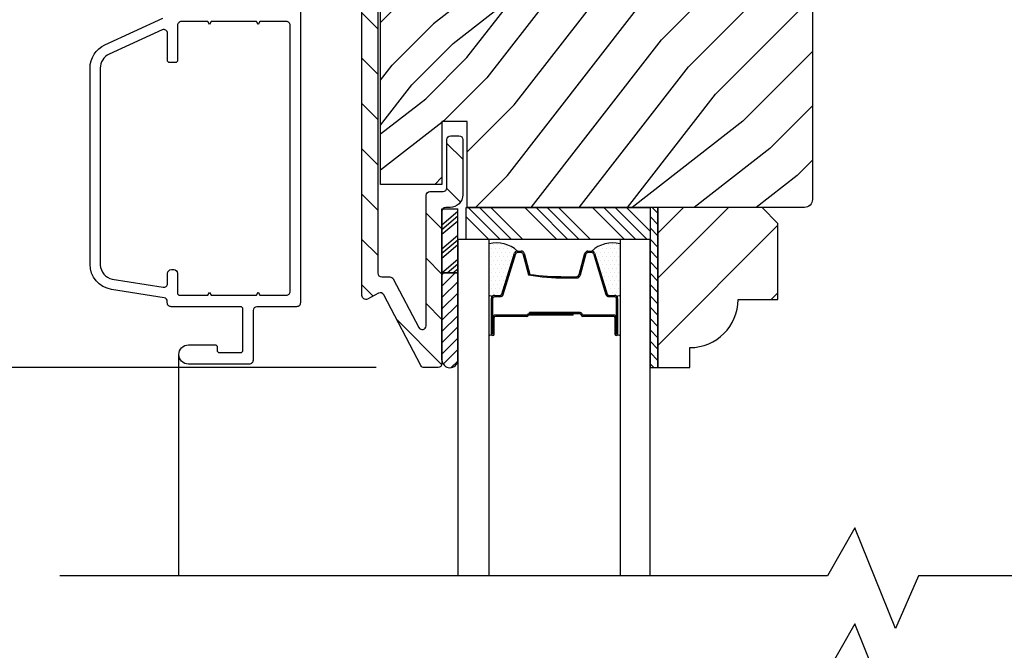
# Model space of a CAD drawing. Extents: x 0 to 169, y 0 to 143.
# Drawn here: x 14 to 18, y 126 to 129 of the extents above; entities that cross this region are included whole.
import ezdxf

# ---------------------------------------------------------------- set-up
doc = ezdxf.new("R2010")
doc.units = 0
doc.header["$LTSCALE"] = 6
doc.header["$MEASUREMENT"] = 0
doc.layers.get('0').update_dxf_attribs({"linetype": 'CONTINUOUS'})
doc.layers.get('Defpoints').update_dxf_attribs({"linetype": 'CONTINUOUS', "lineweight": 5})
doc.layers.add('A-ANNO-DIMS', color=3, linetype='CONTINUOUS')
doc.layers.add('A-DETL-CUT', color=6, linetype='CONTINUOUS')
doc.styles.add('SIMPLEX', font='SIMPLEX.shx', dxfattribs={"width": 0.75})
doc.dimstyles.new('Andersen Section', dxfattribs={"dimscale": 2.5, "dimtxt": 0.09375, "dimasz": 0.046875, "dimexe": 0.03125, "dimexo": 0.0625, "dimgap": 0.03125, "dimtad": 1, "dimdec": 5, "dimzin": 3, "dimdsep": 46, "dimlunit": 4, "dimtxsty": 'SIMPLEX', "dimblk": 'DOT', "dimcen": 0, "dimclrd": 256, "dimclre": 256, "dimadec": 0, "dimazin": 0, "dimtfac": 1, "dimtdec": 5, "dimtmove": 0, "dimatfit": 0, "dimldrblk": 'DOT', "dimfxl": 1, "dimfrac": 2, "dimtolj": 1, "dimtzin": 4, "dimlwd": -1, "dimlwe": -1, "dimarcsym": 0})

# ---------------------------------------------------------------- blocks, each defined once
blk = doc.blocks.new('*X8')
at = {"color": 0}
for p, q in [((10.136, 9.1195), (10.151, 9.1345)), ((10.136, 9.0753), (10.167, 9.1063)), ((10.136, 9.0311), (10.167, 9.0621)), ((10.136, 8.9869), (10.167, 9.0179)), ((10.136, 8.9427), (10.167, 8.9737)), ((10.136, 8.8985), (10.167, 8.9295)), ((10.136, 8.8543), (10.167, 8.8853)), ((10.136, 8.8101), (10.167, 8.8411)), ((10.136, 8.766), (10.167, 8.797)), ((10.136, 8.7218), (10.167, 8.7528)), ((10.136, 8.6776), (10.167, 8.7086)), ((10.136, 8.6334), (10.167, 8.6644)), ((10.136, 8.5892), (10.167, 8.6202)), ((10.136, 8.545), (10.167, 8.576)), ((10.1447, 8.5095), (10.167, 8.5318))]:
    blk.add_line(p, q, dxfattribs=at)
blk = doc.blocks.new('*X9')
at = {"color": 0}
for p, q in [((8.1172, 4.5469), (8.1172, 4.5469)), ((8.125, 4.5625), (8.125, 4.5625)), ((8.1328, 4.5469), (8.1328, 4.5469)), ((8.1406, 4.5625), (8.1406, 4.5625)), ((8.1484, 4.5469), (8.1484, 4.5469)), ((8.1172, 4.5156), (8.1172, 4.5156)), ((8.125, 4.5312), (8.125, 4.5312)), ((8.1328, 4.5156), (8.1328, 4.5156)), ((8.1406, 4.5312), (8.1406, 4.5312)), ((8.1484, 4.5156), (8.1484, 4.5156)), ((8.1562, 4.5312), (8.1562, 4.5312)), ((8.1641, 4.5156), (8.1641, 4.5156)), ((8.1172, 4.4844), (8.1172, 4.4844)), ((8.125, 4.5), (8.125, 4.5)), ((8.125, 4.4688), (8.125, 4.4688)), ((8.1328, 4.4844), (8.1328, 4.4844)), ((8.1406, 4.5), (8.1406, 4.5)), ((8.1406, 4.4688), (8.1406, 4.4688)), ((8.1484, 4.4844), (8.1484, 4.4844)), ((8.1562, 4.5), (8.1562, 4.5)), ((8.1562, 4.4688), (8.1562, 4.4688)), ((8.1641, 4.4844), (8.1641, 4.4844)), ((8.1719, 4.5), (8.1719, 4.5)), ((8.1719, 4.4688), (8.1719, 4.4688)), ((8.1797, 4.4844), (8.1797, 4.4844)), ((8.1172, 4.4531), (8.1172, 4.4531)), ((8.125, 4.4375), (8.125, 4.4375)), ((8.1328, 4.4531), (8.1328, 4.4531)), ((8.1406, 4.4375), (8.1406, 4.4375)), ((8.1484, 4.4531), (8.1484, 4.4531)), ((8.1562, 4.4375), (8.1562, 4.4375)), ((8.1641, 4.4531), (8.1641, 4.4531)), ((8.1719, 4.4375), (8.1719, 4.4375)), ((8.1797, 4.4531), (8.1797, 4.4531)), ((8.1875, 4.4375), (8.1875, 4.4375)), ((8.1172, 4.4219), (8.1172, 4.4219)), ((8.1172, 4.3906), (8.1172, 4.3906)), ((8.125, 4.4062), (8.125, 4.4062)), ((8.1328, 4.4219), (8.1328, 4.4219)), ((8.1328, 4.3906), (8.1328, 4.3906)), ((8.1406, 4.4062), (8.1406, 4.4062)), ((8.1484, 4.4219), (8.1484, 4.4219)), ((8.1484, 4.3906), (8.1484, 4.3906)), ((8.1562, 4.4062), (8.1562, 4.4062)), ((8.1641, 4.4219), (8.1641, 4.4219)), ((8.1641, 4.3906), (8.1641, 4.3906)), ((8.1719, 4.4062), (8.1719, 4.4062)), ((8.1797, 4.4219), (8.1797, 4.4219)), ((8.1797, 4.3906), (8.1797, 4.3906)), ((8.1875, 4.4062), (8.1875, 4.4062)), ((8.1953, 4.4219), (8.1953, 4.4219)), ((8.1953, 4.3906), (8.1953, 4.3906)), ((8.2031, 4.4062), (8.2031, 4.4062)), ((8.125, 4.375), (8.125, 4.375)), ((8.1406, 4.375), (8.1406, 4.375)), ((8.1562, 4.375), (8.1562, 4.375)), ((8.1719, 4.375), (8.1719, 4.375))]:
    blk.add_line(p, q, dxfattribs=at)
blk = doc.blocks.new('_DOT')
at = {"color": 0, "linetype": 'ByBlock'}
blk.add_line((-0.5, 0), (-1, 0), dxfattribs=at)
at = {"color": 0, "linetype": 'ByBlock', "const_width": 0.5}
blk.add_lwpolyline([(-0.25, 0, 1), (0.25, 0, 1)], format="xyb", close=True, dxfattribs=at)
blk = doc.blocks.new('*D288')
at = {"layer": 'A-ANNO-DIMS'}
for p, q in [((13.7826, 131.1933), (13.7826, 131.3339)), ((14.4796, 131.0527), (13.6888, 131.0527)), ((13.7826, 131.0527), (13.7826, 129.5528)), ((14.1686, 129.5528), (13.6888, 129.5528)), ((13.7826, 129.4122), (13.7826, 127.692))]:
    blk.add_line(p, q, dxfattribs=at)
at = {"layer": 'Defpoints', "color": 0}
for p in [(14.6671, 131.0527), (13.7826, 129.5528), (14.3561, 129.5528)]:
    blk.add_point(p, dxfattribs=at)
at = {"layer": 'A-ANNO-DIMS', "xscale": 0.140625, "yscale": 0.140625, "zscale": 0.140625}
for p, rotation in [((13.7826, 131.0527), 270), ((13.7826, 129.5528), 90)]:
    blk.add_blockref('_DOT', p, dxfattribs=dict(at, rotation=rotation))
at = {"layer": 'A-ANNO-DIMS', "color": 0, "insert": (13.4745, 128.293), "char_height": 0.28125, "attachment_point": 5, "rotation": 90, "style": 'SIMPLEX'}
blk.add_mtext('\\A1;1 1/2"', dxfattribs=at)
blk = doc.blocks.new('*D289')
at = {"layer": 'A-ANNO-DIMS'}
for p, q in [((14.4746, 131.0525), (12.832, 131.0525)), ((12.9257, 130.9119), (12.9257, 127.4703)), ((15.3891, 127.3297), (12.832, 127.3297))]:
    blk.add_line(p, q, dxfattribs=at)
at = {"layer": 'Defpoints', "color": 0}
for p in [(14.6621, 131.0525), (12.9257, 127.3297), (15.5766, 127.3297)]:
    blk.add_point(p, dxfattribs=at)
at = {"layer": 'A-ANNO-DIMS', "xscale": 0.140625, "yscale": 0.140625, "zscale": 0.140625}
for p, rotation in [((12.9257, 131.0525), 90), ((12.9257, 127.3297), 270)]:
    blk.add_blockref('_DOT', p, dxfattribs=dict(at, rotation=rotation))
at = {"layer": 'A-ANNO-DIMS', "color": 0, "insert": (12.6177, 129.1911), "char_height": 0.28125, "attachment_point": 5, "rotation": 90, "style": 'SIMPLEX'}
blk.add_mtext('\\A1;3 23/32"', dxfattribs=at)
blk = doc.blocks.new('*D292')
at = {"layer": 'A-ANNO-DIMS'}
for p, q in [((15.3891, 127.3297), (12.832, 127.3297)), ((12.9257, 125.4698), (12.9257, 127.1891)), ((15.3891, 125.3292), (12.832, 125.3292))]:
    blk.add_line(p, q, dxfattribs=at)
at = {"layer": 'Defpoints', "color": 0}
for p in [(12.9257, 127.3297), (15.5766, 127.3297), (15.5766, 125.3292)]:
    blk.add_point(p, dxfattribs=at)
at = {"layer": 'A-ANNO-DIMS', "xscale": 0.140625, "yscale": 0.140625, "zscale": 0.140625}
for p, rotation in [((12.9257, 127.3297), 90), ((12.9257, 125.3292), 270)]:
    blk.add_blockref('_DOT', p, dxfattribs=dict(at, rotation=rotation))
at = {"layer": 'A-ANNO-DIMS', "color": 0, "insert": (12.6914, 126.3294), "char_height": 0.28125, "attachment_point": 5, "rotation": 90, "style": 'SIMPLEX'}
blk.add_mtext('\\A1;DLO', dxfattribs=at)
blk = doc.blocks.new('*D295')
at = {"layer": 'A-ANNO-DIMS'}
for p, q in [((14.3183, 131.0525), (11.9919, 131.0525)), ((12.0857, 120.5731), (12.0857, 130.9119)), ((13.8937, 120.4325), (11.9919, 120.4325))]:
    blk.add_line(p, q, dxfattribs=at)
at = {"layer": 'Defpoints', "color": 0}
for p in [(12.0857, 131.0525), (14.5058, 131.0525), (14.0812, 120.4325)]:
    blk.add_point(p, dxfattribs=at)
at = {"layer": 'A-ANNO-DIMS', "xscale": 0.140625, "yscale": 0.140625, "zscale": 0.140625}
for p, rotation in [((12.0857, 131.0525), 90), ((12.0857, 120.4325), 270)]:
    blk.add_blockref('_DOT', p, dxfattribs=dict(at, rotation=rotation))
at = {"layer": 'A-ANNO-DIMS', "color": 0, "insert": (11.8513, 125.7425), "char_height": 0.28125, "attachment_point": 5, "rotation": 90, "style": 'SIMPLEX'}
blk.add_mtext('\\A1;FRAME HEIGHT', dxfattribs=at)

msp = doc.modelspace()

# ---------------------------------------------------------------- hatches: boundary and pattern name
at = {"layer": 'A-DETL-CUT'}
h = msp.add_hatch(dxfattribs=at)
h.set_pattern_fill('ANSI31', color=256, angle=90, style=0)
h.set_pattern_definition([(135, (4.0907, 98.59036), (-0.08838835, -0.08838835), [])])
edge = h.paths.add_edge_path()
edge.add_line((15.383088, 130.079693), (15.677088, 130.079693))
edge.add_arc((15.677088, 130.029693), 0.05, 0, 90, ccw=False)
edge.add_line((15.727088, 130.029693), (15.727088, 129.814693))
edge.add_arc((15.712088, 129.814693), 0.015, -90, 0, ccw=False)
edge.add_line((15.712088, 129.799693), (15.680088, 129.799693))
edge.add_arc((15.680088, 129.814693), 0.015, 180, 270, ccw=False)
edge.add_line((15.665088, 129.814693), (15.665088, 130.002693))
edge.add_arc((15.650088, 130.002693), 0.015, 0, 90)
edge.add_line((15.650088, 130.017693), (15.410088, 130.017693))
edge.add_arc((15.410088, 130.002693), 0.015, 90, 180)
edge.add_line((15.395088, 130.002693), (15.395088, 127.698671))
edge.add_arc((15.410088, 127.698671), 0.015, 180, 270)
edge.add_line((15.410088, 127.683671), (15.442291, 127.683671))
edge.add_arc((15.442291, 127.668671), 0.015, 27.758541, 90, ccw=False)
edge.add_line((15.455564, 127.675658), (15.555314, 127.486133))
edge.add_arc((15.568588, 127.493119), 0.015, 207.758541, 360)
edge.add_line((15.583588, 127.493119), (15.583588, 128.001693))
edge.add_arc((15.598588, 128.001693), 0.015, 90, 180, ccw=False)
edge.add_line((15.598588, 128.016693), (15.650088, 128.016693))
edge.add_arc((15.650088, 128.031693), 0.015, 270, 360)
edge.add_line((15.665088, 128.031693), (15.665088, 128.219693))
edge.add_arc((15.680088, 128.219693), 0.015, 90, 180, ccw=False)
edge.add_line((15.680088, 128.234693), (15.712088, 128.234693))
edge.add_arc((15.712088, 128.219693), 0.015, 0, 90, ccw=False)
edge.add_line((15.727088, 128.219693), (15.727088, 128.004693))
edge.add_arc((15.677088, 128.004693), 0.05, -90, 0, ccw=False)
edge.add_line((15.677088, 127.954693), (15.660588, 127.954693))
edge.add_arc((15.660588, 127.939693), 0.015, 90, 180)
edge.add_line((15.645588, 127.939693), (15.645588, 127.344693))
edge.add_arc((15.630588, 127.344693), 0.015, -90, 0, ccw=False)
edge.add_line((15.630588, 127.329693), (15.576644, 127.329693))
edge.add_arc((15.576644, 127.344693), 0.015, 207.758541, 270, ccw=False)
edge.add_line((15.56337, 127.337707), (15.418133, 127.613658))
edge.add_arc((15.404859, 127.606671), 0.015, 27.758541, 117.758541)
edge.add_line((15.397873, 127.619945), (15.355074, 127.597419))
edge.add_arc((15.348088, 127.610693), 0.015, 180, 297.758541, ccw=False)
edge.add_line((15.333088, 127.610693), (15.333088, 130.029693))
edge.add_arc((15.383088, 130.029693), 0.05, 90, 180, ccw=False)
h = msp.add_hatch(dxfattribs=at)
h.set_pattern_fill('PGRAIN', color=256, scale=0.05, angle=45, style=0)
h.set_pattern_definition([(45, (3.9846, 98.6964), (-1.06066, 1.06066), [0.8, -5.2]), (45, (3.8786, 98.8025), (-1.06066, 1.06066), [1.14362, -4.85638]), (45, (3.7725, 98.9086), (-1.06066, 1.06066), [1.45736, -4.54264]), (45, (3.6664, 99.0146), (-1.06066, 1.06066), [1.45736, -4.54264]), (45, (3.5604, 99.1207), (-1.06066, 1.06066), [1.14362, -4.85638]), (45, (3.4543, 99.2268), (-1.06066, 1.06066), [0.8, -5.2]), (45, (3.3482, 99.3328), (-1.06066, 1.06066), [1.05231, -4.94769]), (45, (3.2422, 99.4389), (-1.06066, 1.06066), [4.28626, -1.71374]), (45, (3.1361, 99.545), (-1.06066, 1.06066), [3.94264, -2.05736]), (45, (3.03, 99.651), (-1.06066, 1.06066), [0.61921, -5.38079]), (45, (5.1867, 99.7571), (-1.06066, 1.06066), [0.45736, -5.54264]), (45, (5.154, 99.9742), (-1.06066, 1.06066), [0.54023, -5.45977]), (45, (5.2693, 100.3018), (-1.06066, 1.06066), [0.22756, -5.77244]), (45, (5.0597, 100.5115), (-1.06066, 1.06066), [0.22756, -5.77244]), (45, (4.732, 100.3961), (-1.06066, 1.06066), [0.54023, -5.45977]), (45, (4.515, 100.4288), (-1.06066, 1.06066), [0.45736, -5.54264]), (45, (4.3398, 100.3951), (-1.06066, 1.06066), [0.80533, -5.19467]), (45, (3.7861, 100.3364), (-1.06066, 1.06066), [2.78079, -3.21921]), (45, (6.0051, 100.7169), (-1.06066, 1.06066), [0.14264, -5.85736]), (45, (5.899, 100.823), (-1.06066, 1.06066), [0.34306, -5.65694]), (45, (5.793, 100.929), (-1.06066, 1.06066), [0.67293, -5.32707]), (45, (5.6869, 101.0351), (-1.06066, 1.06066), [1.08527, -4.91473]), (45, (5.5808, 101.1411), (-1.06066, 1.06066), [1.4289, -4.5711]), (45, (5.4748, 101.2472), (-1.06066, 1.06066), [1.74264, -4.25736]), (45, (5.2275, 101.212), (-1.06066, 1.06066), [1.94236, -4.05764]), (45, (7.0962, 101.808), (-1.06066, 1.06066), [0.39958, -5.60042]), (45, (6.9681, 101.9488), (-1.06066, 1.06066), [0.71144, -5.28856]), (45, (7.0907, 102.2975), (-1.06066, 1.06066), [0.45736, -5.54264]), (45, (7.058, 102.5146), (-1.06066, 1.06066), [0.54023, -5.45977]), (45, (7.1733, 102.8422), (-1.06066, 1.06066), [0.22756, -5.77244]), (45, (6.9636, 103.0518), (-1.06066, 1.06066), [0.22756, -5.77244]), (45, (6.636, 102.9365), (-1.06066, 1.06066), [0.54023, -5.45977]), (45, (6.419, 102.9692), (-1.06066, 1.06066), [0.45736, -5.54264]), (52.125, (4.69695, 100.0451), (4.24264, 4.24264), [0.59078, -11.5026]), (52.125, (4.369, 99.92935), (4.24264, 4.24264), [0.59132, -11.50206]), (52.125, (4.02, 99.79244), (4.24264, 4.24264), [0.80623, -11.28716]), (52.125, (4.0923, 100.0769), (4.24264, 4.24264), [0.40311, -11.69027]), (52.125, (5.5101, 100.0805), (4.24264, 4.24264), [0.80623, -11.28716]), (52.125, (5.536, 100.3562), (4.24264, 4.24264), [0.59132, -11.50206]), (52.125, (5.43026, 100.4627), (4.24264, 4.24264), [0.59078, -11.5026]), (52.125, (6.6009, 102.5855), (4.24264, 4.24264), [0.59078, -11.5026]), (52.125, (6.273, 102.4697), (4.24264, 4.24264), [0.59132, -11.50206]), (52.125, (5.924, 102.3328), (4.24264, 4.24264), [0.80623, -11.28716]), (52.125, (5.7524, 102.3027), (4.24264, 4.24264), [0.40311, -11.69027]), (52.125, (7.85604, 102.4618), (4.24264, 4.24264), [0.60467, -11.48872]), (52.125, (7.37875, 102.0905), (4.24264, 4.24264), [1.20934, -10.88405]), (52.125, (7.4712, 102.45185), (4.24264, 4.24264), [0.88598, -11.2074]), (52.125, (7.4141, 102.6209), (4.24264, 4.24264), [0.80623, -11.28716]), (52.125, (7.44, 102.8966), (4.24264, 4.24264), [0.59132, -11.50206]), (52.125, (7.33424, 103.00306), (4.24264, 4.24264), [0.59078, -11.5026]), (217.875, (5.6869, 101.0351), (-4.24264, -4.24264), [0.59078, -11.5026]), (37.875, (4.5503, 99.2621), (4.24264, 4.24264), [0.80623, -11.28716]), (37.875, (4.6872, 99.61115), (4.24264, 4.24264), [0.59132, -11.50206]), (37.875, (4.803, 99.9391), (4.24264, 4.24264), [0.59078, -11.5026]), (217.875, (5.5808, 101.14115), (-4.24264, -4.24264), [0.59132, -11.50206]), (217.875, (5.4748, 101.2472), (-4.24264, -4.24264), [0.80623, -11.28716]), (217.875, (5.2275, 101.21206), (-4.24264, -4.24264), [0.40311, -11.69027]), (37.875, (3.4679, 100.0889), (4.24264, 4.24264), [0.40311, -11.69027]), (217.875, (7.06055, 101.5602), (-4.24264, -4.24264), [1.20934, -10.88405]), (217.875, (7.0962, 101.808), (-4.24264, -4.24264), [1.20934, -10.88405]), (217.875, (6.96814, 101.9488), (-4.24264, -4.24264), [0.88598, -11.2074]), (37.875, (6.4543, 101.8025), (4.24264, 4.24264), [0.80623, -11.28716]), (37.875, (6.5912, 102.1515), (4.24264, 4.24264), [0.59132, -11.50206]), (37.875, (6.707, 102.47945), (4.24264, 4.24264), [0.59078, -11.5026]), (217.875, (7.5909, 103.57546), (-4.24264, -4.24264), [0.59078, -11.5026]), (217.875, (7.4848, 103.6815), (-4.24264, -4.24264), [0.59132, -11.50206]), (217.875, (7.37875, 103.7876), (-4.24264, -4.24264), [0.80623, -11.28716]), (217.875, (7.2727, 103.89366), (-4.24264, -4.24264), [0.60467, -11.48872]), (45, (5.1906, 100.3805), (-1.06066, 1.06066), [0.22756, -5.77244]), (45, (5.1366, 100.4345), (-1.06066, 1.06066), [0.22756, -5.77244]), (45, (7.0946, 102.9209), (-1.06066, 1.06066), [0.22756, -5.77244]), (45, (7.0406, 102.9749), (-1.06066, 1.06066), [0.22756, -5.77244]), (37.875, (4.94744, 100.19135), (4.24264, 4.24264), [0.30808, -11.7853]), (52.125, (4.94744, 100.19135), (4.24264, 4.24264), [0.30808, -11.7853]), (217.875, (5.5407, 100.7846), (-4.24264, -4.24264), [0.30808, -11.7853]), (52.125, (5.3515, 100.5414), (4.24264, 4.24264), [0.30808, -11.7853]), (37.875, (6.8514, 102.7317), (4.24264, 4.24264), [0.30808, -11.7853]), (52.125, (6.8514, 102.7317), (4.24264, 4.24264), [0.30808, -11.7853]), (217.875, (7.44466, 103.325), (-4.24264, -4.24264), [0.30808, -11.7853]), (52.125, (7.2555, 103.0818), (4.24264, 4.24264), [0.30808, -11.7853])])
h.paths.add_polyline_path([(17.093088, 130.048693, 0.41421356), (17.062088, 130.079693), (16.601838, 130.079693), (16.593338, 129.579693), (16.462978, 129.579693), (16.462978, 129.552693), (16.068978, 129.552693), (15.993978, 129.552693), (15.962978, 129.552693), (15.962978, 129.579693), (15.833338, 129.579693), (15.824838, 130.079693), (15.744588, 130.079693), (15.744588, 129.744693), (15.645588, 129.744693), (15.645588, 129.989693), (15.405588, 129.989693), (15.405588, 128.044693), (15.645588, 128.044693), (15.645588, 128.289693), (15.744588, 128.289693), (15.744588, 127.958048), (15.747943, 127.954693), (17.062088, 127.954693, 0.41421356), (17.093088, 127.985693)])
h = msp.add_hatch(dxfattribs=at)
h.set_pattern_fill('PGRAIN', color=256, scale=0.062, angle=45, style=0)
h.set_pattern_definition([(45, (1.7605, 116.1065), (-1.31522, 1.31522), [0.992, -6.448]), (45, (1.629, 116.238), (-1.31522, 1.31522), [1.4181, -6.0219]), (45, (1.4974, 116.3696), (-1.31522, 1.31522), [1.80713, -5.63287]), (45, (1.3659, 116.5011), (-1.31522, 1.31522), [1.80713, -5.63287]), (45, (1.2344, 116.6326), (-1.31522, 1.31522), [1.4181, -6.0219]), (45, (1.1029, 116.7641), (-1.31522, 1.31522), [0.992, -6.448]), (45, (0.9713, 116.8957), (-1.31522, 1.31522), [1.30487, -6.13513]), (45, (0.8398, 117.0272), (-1.31522, 1.31522), [5.31496, -2.12504]), (45, (0.7083, 117.1587), (-1.31522, 1.31522), [4.88887, -2.55113]), (45, (0.5768, 117.2902), (-1.31522, 1.31522), [0.76783, -6.67217]), (45, (3.251, 117.4218), (-1.31522, 1.31522), [0.56713, -6.87287]), (45, (3.2105, 117.691), (-1.31522, 1.31522), [0.6699, -6.7701]), (45, (3.3535, 118.0972), (-1.31522, 1.31522), [0.2822, -7.1578]), (45, (3.0935, 118.3572), (-1.31522, 1.31522), [0.2822, -7.1578]), (45, (2.6873, 118.2142), (-1.31522, 1.31522), [0.6699, -6.7701]), (45, (2.418, 118.2547), (-1.31522, 1.31522), [0.56713, -6.87287]), (45, (2.2009, 118.213), (-1.31522, 1.31522), [0.9986, -6.4414]), (45, (1.5143, 118.14), (-1.31522, 1.31522), [3.4482, -3.9918]), (45, (4.2658, 118.612), (-1.31522, 1.31522), [0.17687, -7.26313]), (45, (4.1343, 118.7434), (-1.31522, 1.31522), [0.4254, -7.0146]), (45, (4.0028, 118.875), (-1.31522, 1.31522), [0.83444, -6.60556]), (45, (3.8713, 119.0065), (-1.31522, 1.31522), [1.34574, -6.09426]), (45, (3.7398, 119.138), (-1.31522, 1.31522), [1.7718, -5.6682]), (45, (3.6082, 119.2695), (-1.31522, 1.31522), [2.16087, -5.27913]), (45, (3.3016, 119.226), (-1.31522, 1.31522), [2.4085, -5.0315]), (45, (5.6188, 119.9649), (-1.31522, 1.31522), [0.4955, -6.9445]), (45, (5.46, 120.1395), (-1.31522, 1.31522), [0.8822, -6.5578]), (45, (5.612, 120.5718), (-1.31522, 1.31522), [0.5671, -6.8729]), (45, (5.5714, 120.841), (-1.31522, 1.31522), [0.6699, -6.7701]), (45, (5.7145, 121.2472), (-1.31522, 1.31522), [0.2822, -7.1578]), (45, (5.4544, 121.5073), (-1.31522, 1.31522), [0.2822, -7.1578]), (45, (5.0482, 121.3642), (-1.31522, 1.31522), [0.6699, -6.7701]), (45, (4.779, 121.4048), (-1.31522, 1.31522), [0.5671, -6.8729]), (52.125, (2.6437, 117.7789), (5.260874, 5.260874), [0.73257, -14.26323]), (52.125, (2.2371, 117.6354), (5.260874, 5.260874), [0.73324, -14.26256]), (52.125, (1.8043, 117.4656), (5.260874, 5.260874), [0.9997, -13.9961]), (52.125, (1.894, 117.81835), (5.260874, 5.260874), [0.49986, -14.49594]), (52.125, (3.6521, 117.8228), (5.260874, 5.260874), [0.9997, -13.9961]), (52.125, (3.6842, 118.16465), (5.260874, 5.260874), [0.73324, -14.26256]), (52.125, (3.553, 118.2967), (5.260874, 5.260874), [0.73257, -14.26323]), (52.125, (5.0047, 120.929), (5.260874, 5.260874), [0.73257, -14.26323]), (52.125, (4.5981, 120.7854), (5.260874, 5.260874), [0.73324, -14.26256]), (52.125, (4.16525, 120.6157), (5.260874, 5.260874), [0.9997, -13.9961]), (52.125, (3.9525, 120.5783), (5.260874, 5.260874), [0.49986, -14.49594]), (52.125, (6.561, 120.7756), (5.260874, 5.260874), [0.7498, -14.246]), (52.125, (5.9692, 120.3152), (5.260874, 5.260874), [1.4996, -13.4962]), (52.125, (6.0838, 120.7633), (5.260874, 5.260874), [1.0986, -13.8972]), (52.125, (6.013, 120.97285), (5.260874, 5.260874), [0.9997, -13.9961]), (52.125, (6.0451, 121.3147), (5.260874, 5.260874), [0.73324, -14.26256]), (52.125, (5.914, 121.4468), (5.260874, 5.260874), [0.73257, -14.26323]), (217.875, (3.8713, 119.0065), (-5.260874, -5.260874), [0.73257, -14.26323]), (37.875, (2.4619, 116.808), (5.260874, 5.260874), [0.9997, -13.9961]), (37.875, (2.6317, 117.2408), (5.260874, 5.260874), [0.73324, -14.26256]), (37.875, (2.7753, 117.6474), (5.260874, 5.260874), [0.73257, -14.26323]), (217.875, (3.7398, 119.138), (-5.260874, -5.260874), [0.73324, -14.26256]), (217.875, (3.6082, 119.2695), (-5.260874, -5.260874), [0.9997, -13.9961]), (217.875, (3.3016, 119.2259), (-5.260874, -5.260874), [0.49986, -14.49594]), (37.875, (1.1197, 117.8332), (5.260874, 5.260874), [0.49986, -14.49594]), (217.875, (5.5746, 119.6576), (-5.260874, -5.260874), [1.4996, -13.4962]), (217.875, (5.6188, 119.9649), (-5.260874, -5.260874), [1.4996, -13.4962]), (217.875, (5.46, 120.1395), (-5.260874, -5.260874), [1.0986, -13.8972]), (37.875, (4.8229, 119.9581), (5.260874, 5.260874), [0.9997, -13.9961]), (37.875, (4.9926, 120.3909), (5.260874, 5.260874), [0.73324, -14.26256]), (37.875, (5.1362, 120.7975), (5.260874, 5.260874), [0.73257, -14.26323]), (217.875, (6.2322, 122.1565), (-5.260874, -5.260874), [0.73257, -14.26323]), (217.875, (6.1007, 122.2881), (-5.260874, -5.260874), [0.73324, -14.26256]), (217.875, (5.9692, 122.4196), (-5.260874, -5.260874), [0.9997, -13.9961]), (217.875, (5.83765, 122.5511), (-5.260874, -5.260874), [0.7498, -14.246]), (45, (3.2559, 118.1948), (-1.31522, 1.31522), [0.2822, -7.1578]), (45, (3.1889, 118.2618), (-1.31522, 1.31522), [0.2822, -7.1578]), (45, (5.6168, 121.3449), (-1.31522, 1.31522), [0.2822, -7.1578]), (45, (5.5498, 121.4119), (-1.31522, 1.31522), [0.2822, -7.1578]), (37.875, (2.95435, 117.9603), (5.260874, 5.260874), [0.382, -14.6138]), (52.125, (2.95435, 117.9603), (5.260874, 5.260874), [0.382, -14.6138]), (217.875, (3.69, 118.6959), (-5.260874, -5.260874), [0.382, -14.6138]), (52.125, (3.4554, 118.3943), (5.260874, 5.260874), [0.382, -14.6138]), (37.875, (5.3153, 121.1103), (5.260874, 5.260874), [0.382, -14.6138]), (52.125, (5.3153, 121.1103), (5.260874, 5.260874), [0.382, -14.6138]), (217.875, (6.0509, 121.8459), (-5.260874, -5.260874), [0.382, -14.6138]), (52.125, (5.8164, 121.5444), (5.260874, 5.260874), [0.382, -14.6138])])
h.paths.add_polyline_path([(16.958588, 127.892693), (16.896588, 127.954693), (16.489588, 127.954693), (16.489588, 127.329693), (16.614588, 127.329693), (16.614588, 127.407693, 0.41421356), (16.802588, 127.595693), (16.958588, 127.595693)])
h = msp.add_hatch(dxfattribs=at)
h.set_pattern_fill('ANSI31', color=256, scale=0.25, angle=270, style=0)
h.set_pattern_definition([(225, (5.391918, 135.645797), (-0.02209709, 0.02209709), [])])
h.paths.add_polyline_path([(15.707588, 127.359418, -0.96677419), (15.645588, 127.359418), (15.645588, 127.699303), (15.707588, 127.699303)])

# ---------------------------------------------------------------- linework, layer by layer
for p, q in [((15.645588, 127.699303), (15.645588, 127.949153)), ((15.645588, 127.949153), (15.707588, 127.949153)), ((15.645588, 127.886931), (15.707588, 127.939718)), ((15.645588, 127.869079), (15.707588, 127.921866)), ((15.707588, 127.699303), (15.707588, 127.949153)), ((15.739588, 127.918854), (15.828749, 127.829693)), ((15.747943, 127.954693), (15.872943, 127.829693)), ((15.792137, 127.954693), (15.917137, 127.829693)), ((15.836331, 127.954693), (15.961331, 127.829693)), ((15.968914, 127.954693), (16.093914, 127.829693)), ((16.013108, 127.954693), (16.138108, 127.829693)), ((16.057302, 127.954693), (16.182302, 127.829693)), ((16.101496, 127.954693), (16.226496, 127.829693)), ((16.234079, 127.954693), (16.359079, 127.829693)), ((16.278273, 127.954693), (16.403273, 127.829693)), ((16.322467, 127.954693), (16.447467, 127.829693)), ((16.366661, 127.954693), (16.458588, 127.862766)), ((15.645588, 127.849996), (15.707588, 127.902784)), ((15.645588, 127.793979), (15.707588, 127.846766)), ((15.645588, 127.776127), (15.707588, 127.828914)), ((15.645588, 127.757044), (15.707588, 127.809831)), ((15.880104, 127.616643), (15.928989, 127.776208)), ((15.940462, 127.784693), (15.955398, 127.784693)), ((15.966983, 127.775821), (15.989193, 127.693565)), ((16.181983, 127.693565), (16.204193, 127.775821)), ((16.215778, 127.784693), (16.230714, 127.784693)), ((16.242187, 127.776208), (16.291072, 127.616643)), ((15.645588, 127.699795), (15.707588, 127.752583)), ((15.665977, 127.699303), (15.707588, 127.734731)), ((15.645588, 127.359418), (15.645588, 127.699303)), ((15.645588, 127.699303), (15.707588, 127.699303)), ((15.707588, 127.699303), (15.645588, 127.699303)), ((15.68839, 127.699303), (15.707588, 127.715648)), ((15.707588, 127.359418), (15.707588, 127.699303)), ((16.126778, 127.684693), (16.170398, 127.684693)), ((15.851588, 127.611693), (15.873411, 127.611693)), ((16.297765, 127.611693), (16.319588, 127.611693)), ((15.839588, 127.459693), (15.839588, 127.599693)), ((16.331588, 127.599693), (16.331588, 127.459693)), ((16.341642, 127.599693), (16.341642, 127.463339)), ((15.976292, 127.534693), (15.854588, 127.534693)), ((16.158588, 127.534693), (15.984296, 127.534693)), ((16.158588, 127.539693), (15.984659, 127.539693)), ((16.186088, 127.544693), (15.987588, 127.544693)), ((15.987588, 127.539693), (15.987588, 127.544693)), ((16.186088, 127.539693), (15.987588, 127.539693)), ((16.158588, 127.534693), (16.158588, 127.539693)), ((16.316588, 127.534693), (16.196088, 127.534693)), ((15.844588, 127.459693), (15.844588, 127.524693)), ((15.849588, 127.459693), (15.849588, 127.524693)), ((15.977588, 127.529693), (15.854588, 127.529693)), ((16.316588, 127.529693), (16.196088, 127.529693)), ((16.321588, 127.524693), (16.321588, 127.459693)), ((16.326588, 127.459693), (16.326588, 127.524693)), ((14.617488, 126.516943), (14.617488, 127.380942))]:
    msp.add_line(p, q, dxfattribs=at)
for points in [[(16.593338, 129.579693), (16.601838, 130.079693), (17.062088, 130.079693, -0.41421356), (17.093088, 130.048693), (17.093088, 127.985693, -0.41421356), (17.062088, 127.954693), (15.744588, 127.954693), (15.744588, 128.289693), (15.645588, 128.289693), (15.645588, 128.044693), (15.405588, 128.044693), (15.405588, 129.989693), (15.405588, 129.989693), (15.405588, 129.989693), (15.405588, 129.989693), (15.405588, 129.989693), (15.645588, 129.989693), (15.645588, 129.744693), (15.744588, 129.744693), (15.744588, 130.079693), (15.824838, 130.079693), (15.833338, 129.579693)], [(14.627507, 128.680414, 0.41421549), (14.612507, 128.665414), (14.612507, 128.525414), (14.607507, 128.520414), (14.578705, 128.520414), (14.573705, 128.525414), (14.573705, 128.634353, 0.54623765), (14.552466, 128.647993), (14.345548, 128.553343, 0.29345869), (14.310507, 128.49878), (14.310507, 127.729513, 0.32891743), (14.35687, 127.675195), (14.556151, 127.643507, 0.46119208), (14.573507, 127.658321), (14.573507, 127.697414, -0.41421281), (14.588507, 127.712414), (14.597507, 127.712414, -0.41421297), (14.612507, 127.697414), (14.612507, 127.617414), (14.617507, 127.612414), (14.730579, 127.612414), (14.737507, 127.622811), (14.744435, 127.612414), (14.920579, 127.612414), (14.927507, 127.624425), (14.934435, 127.612414), (15.037507, 127.612414, 0.41421376), (15.052507, 127.627414), (15.052507, 128.665414, 0.41421587), (15.037507, 128.680414), (14.934435, 128.680414), (14.927507, 128.668414), (14.920579, 128.680414), (14.744435, 128.680414), (14.737507, 128.668414), (14.730579, 128.680414)], [(16.489588, 127.954693), (16.489588, 127.329693), (16.614588, 127.329693), (16.614588, 127.407693, 0.41421356), (16.802588, 127.595693), (16.958588, 127.595693), (16.958588, 127.892693), (16.896588, 127.954693)], [(15.839588, 127.459682, -1), (15.829588, 127.459682), (15.829588, 127.606682, -1), (15.839588, 127.606682)], [(16.34161, 127.459682, -1), (16.33161, 127.459682), (16.33161, 127.606682, -1), (16.34161, 127.606682)]]:
    msp.add_lwpolyline(points, format="xyb", close=True, dxfattribs=at)
for points in [[(15.395088, 130.002693), (15.395088, 127.698671, 0.41421356), (15.410088, 127.683671), (15.442291, 127.683671, -0.27845947), (15.455564, 127.675658), (15.555314, 127.486133, 0.78298369), (15.583588, 127.493119), (15.583588, 128.001693, -0.41421356), (15.598588, 128.016693), (15.650088, 128.016693, 0.41421356), (15.665088, 128.031693), (15.665088, 128.219693, -0.41421356), (15.680088, 128.234693), (15.712088, 128.234693, -0.41421356), (15.727088, 128.219693), (15.727088, 128.004693, -0.41421356), (15.677088, 127.954693), (15.660588, 127.954693, 0.41421356), (15.645588, 127.939693), (15.645588, 127.344693, -0.41421356), (15.630588, 127.329693), (15.576644, 127.329693, -0.27845947), (15.56337, 127.337707), (15.418133, 127.613658, 0.41421356), (15.397873, 127.619945), (15.355074, 127.597419, -0.5643828), (15.333088, 127.610693), (15.333088, 130.029693, -0.41421356)], [(15.092507, 129.302281), (15.092507, 127.582414, -0.41421368), (15.077507, 127.567414), (14.922507, 127.567414, 0.41421307), (14.907507, 127.552414), (14.907507, 127.358414, -0.41421397), (14.892507, 127.343414), (14.655007, 127.343414, -1), (14.655007, 127.418414), (14.762507, 127.418414), (14.767507, 127.413414), (14.767507, 127.393414), (14.772507, 127.388414), (14.862507, 127.388414), (14.867507, 127.393414), (14.867507, 127.562414), (14.862507, 127.567414), (14.587507, 127.567414, -0.41421376), (14.572507, 127.582414), (14.572507, 127.5876, 0.36874527), (14.559863, 127.602414), (14.354803, 127.635021, -0.36874511), (14.270507, 127.73378), (14.270507, 128.49878, -0.29345876), (14.328909, 128.589718), (14.554986, 128.693133, 0.29345883)], [(15.844588, 127.459693), (15.844588, 127.599693, -0.41421356), (15.851588, 127.606693), (15.873411, 127.606693, 0.32959147), (15.884885, 127.615178), (15.933769, 127.774744, -0.32959147), (15.940462, 127.779693), (15.955398, 127.779693, -0.33892114), (15.962156, 127.774518), (15.984365, 127.692262, 0.04900616), (16.126778, 127.679693), (16.170398, 127.679693, 0.33892114), (16.186811, 127.692262), (16.20902, 127.774518, -0.33892114), (16.215778, 127.779693), (16.230714, 127.779693, -0.32959147), (16.237407, 127.774744), (16.286291, 127.615178, 0.32959147), (16.297765, 127.606693), (16.319588, 127.606693, -0.41421356), (16.326588, 127.599693), (16.326588, 127.459693)]]:
    msp.add_lwpolyline(points, format="xyb", dxfattribs=at)
msp.add_lwpolyline([(16.458588, 127.829693), (15.739588, 127.829693), (15.739588, 127.954693), (16.458588, 127.954693)], close=True, dxfattribs=at)
for points in [[(16.489588, 127.329693), (16.489588, 127.954693), (16.458588, 127.954693), (16.458588, 127.329693), (16.489588, 127.329693)], [(15.829588, 126.516943), (15.829588, 127.829693), (15.707588, 127.829693), (15.707588, 126.516943)], [(16.458588, 126.516943), (16.458588, 127.829693), (16.341588, 127.829693), (16.341588, 126.516943)], [(19.681742, 126.516943), (17.507651, 126.516943), (17.417558, 126.311017), (17.258618, 126.704986), (17.152376, 126.516943), (14.152376, 126.516943)], [(19.681742, 126.141943), (17.507651, 126.141943), (17.417558, 125.936017), (17.258618, 126.329986), (17.152376, 126.141943), (14.152376, 126.141943)]]:
    msp.add_lwpolyline(points, dxfattribs=at)
for centre, radius, start, end in [((15.857563, 127.693244), 0.123431, 47.807339, 103.099387), ((16.313613, 127.693244), 0.123431, 76.900613, 132.192661), ((15.940462, 127.772693), 0.012, 90, 162.967116), ((15.955398, 127.772693), 0.012, 15.109575, 90), ((16.215778, 127.772693), 0.012, 90, 164.890425), ((16.230714, 127.772693), 0.012, 17.032884, 90), ((16.119738, 128.646786), 0.962118, 262.201716, 270.419205), ((16.170398, 127.696693), 0.012, 270, 344.890425), ((15.851588, 127.599693), 0.012, 90, 180), ((15.873411, 127.618693), 0.007, 270, 342.967116), ((16.297765, 127.618693), 0.007, 197.032884, 270), ((16.319588, 127.599693), 0.012, 0, 90), ((15.854588, 127.524693), 0.01, 90, 180), ((15.976292, 127.536693), 0.002, 270, 331.726286), ((15.977588, 127.534693), 0.005, 270, 343.39845), ((15.984659, 127.532193), 0.0075, 90, 151.726286), ((15.984296, 127.532693), 0.002, 90, 163.39845), ((16.186088, 127.537193), 0.0075, 0, 90), ((16.186088, 127.537193), 0.0025, 0, 90), ((16.196088, 127.537193), 0.0075, 180, 270), ((16.196088, 127.537193), 0.0025, 180, 270), ((16.316588, 127.524693), 0.01, 0, 90), ((15.854588, 127.524693), 0.005, 90, 180), ((16.316588, 127.524693), 0.005, 0, 90), ((15.844588, 127.459693), 0.005, 180, 0), ((16.326588, 127.459693), 0.005, 180, 0), ((15.676588, 127.360466), 0.031018, 181.935675, 358.064325)]:
    msp.add_arc(centre, radius, start, end, dxfattribs=at)

# ---------------------------------------------------------------- block references
at = {"layer": 'A-DETL-CUT', "xscale": -1, "rotation": 180}
for name, p in [('*X8', (6.322619, 136.464204)), ('*X9', (7.723857, 132.184179))]:
    msp.add_blockref(name, p, dxfattribs=at)
at = {"layer": 'A-DETL-CUT', "rotation": 180}
msp.add_blockref('*X9', (24.453213, 132.184179), dxfattribs=at)

# ---------------------------------------------------------------- dimensions: what is measured, and where the dimension line sits
at = {"layer": 'A-ANNO-DIMS'}
dim = msp.add_linear_dim(base=(13.78257, 129.55278), p1=(14.667088, 131.052693), p2=(14.356088, 129.55278), angle=90, dimstyle='Andersen Section', override={"dimscale": 3}, dxfattribs=at)
dim.commit()
dim.dimension.update_dxf_attribs({"geometry": '*D288', "text_midpoint": (13.78257, 128.293015), "dimtype": 160})
for base, p1, p2, text, picture, middle in [((12.085665, 131.052514), (14.081195, 120.432478), (14.505846, 131.052514), 'FRAME HEIGHT', '*D295', (11.85129, 125.742496)), ((12.925731, 127.329693), (15.576644, 125.329193), (15.576644, 127.329693), 'DLO', '*D292', (12.691356, 126.329443))]:
    dim = msp.add_linear_dim(base=base, p1=p1, p2=p2, angle=90, text=text, dimstyle='Andersen Section', override={"dimscale": 3}, dxfattribs=at)
    dim.commit()
    dim.dimension.update_dxf_attribs({"geometry": picture, "text_midpoint": middle})
dim = msp.add_linear_dim(base=(12.925731, 127.329693), p1=(14.662096, 131.052514), p2=(15.576644, 127.329693), angle=90, dimstyle='Andersen Section', override={"dimscale": 3}, dxfattribs=at)
dim.commit()
dim.dimension.update_dxf_attribs({"geometry": '*D289', "text_midpoint": (12.617695, 129.191104)})

doc.saveas('drawing.dxf')
